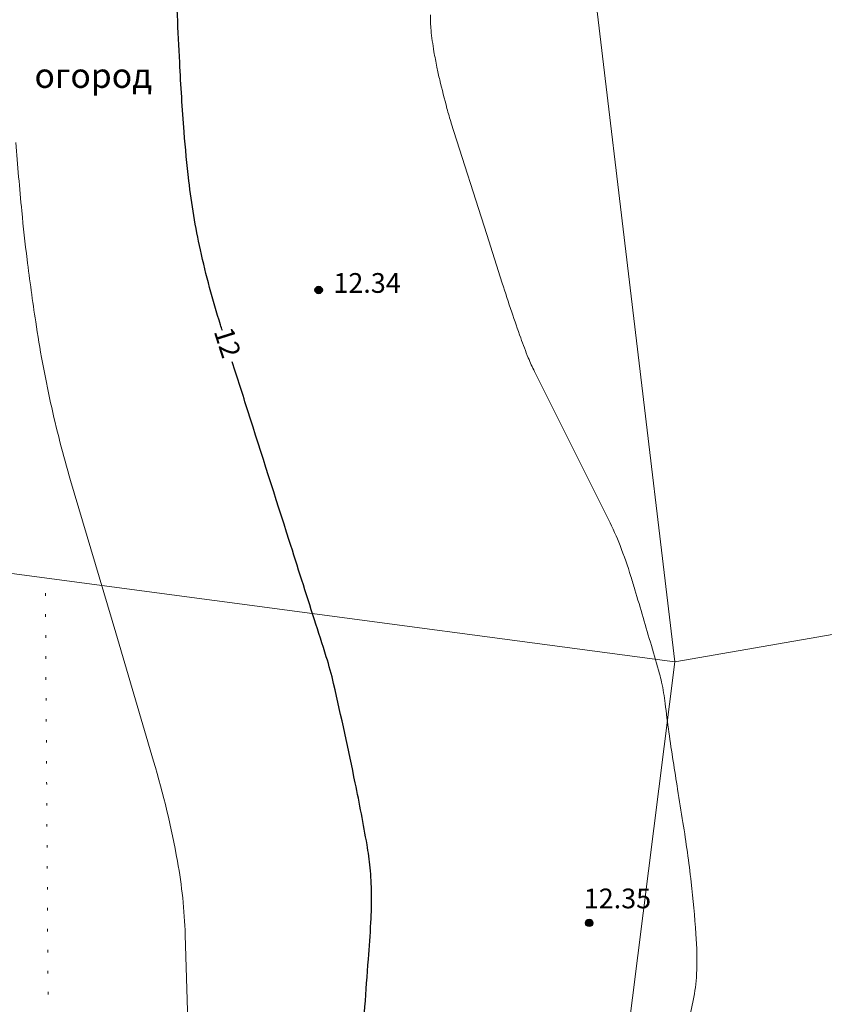
# Model space of a CAD drawing. Units: metres. Extents: x 149300 to 162839, y 87649 to 91641.
# Drawn here: x 151715 to 151747, y 90910 to 90950 of the extents above; entities that cross this region are included whole.
import ezdxf

# ---------------------------------------------------------------- set-up
doc = ezdxf.new("R2010")
doc.units = ezdxf.units.M
doc.linetypes.add('g5_366', pattern=[0.85, 0.1, -0.75])
for name, color, linetype in [('10_Границы покрытий и угодий', 7, 'Continuous'), ('13_Растительность', 7, 'Continuous'), ('14_Ограждения', 7, 'Continuous'), ('19_Горизонтали', 7, 'Continuous'), ('61_Отметки высоты поверхности', 7, 'Continuous')]:
    doc.layers.add(name, color=color, linetype=linetype)
doc.styles.add('LIKE11', font='bm431.shx')
doc.styles.add('LIKE17', font='d431.shx')
doc.styles.add('LIKE36', font='pragmai.shx')
doc.linetypes.add('g5_474_1a', pattern='A,1,-0.25,[28,GUGK_2005.shx,S=1,R=0,X=0,Y=0],-0.25,1', length=2.5)
doc.linetypes.add('g5_475_1', pattern='A,1.25,[25,GUGK_2005.shx,S=0.4,R=0,X=0,Y=0],1.25', length=2.5)

# ---------------------------------------------------------------- blocks, each defined once
blk = doc.blocks.new('g5_330')
blk.add_hatch(color=0).paths.add_polyline_path([(-0.15, 0, 1), (0.15, 0, 1)])
at = {"color": 0}
blk.add_circle((0, 0), 0.15, dxfattribs=at)

msp = doc.modelspace()

# ---------------------------------------------------------------- linework, layer by layer
at = {"layer": '10_Границы покрытий и угодий', "color": 7, "linetype": 'g5_366', "lineweight": 20, "flags": 128}
msp.add_lwpolyline([(151715.804, 90889.121), (151715.553, 90927.247)], dxfattribs=at)
msp.add_lwpolyline([(151715.804, 90889.121), (151715.553, 90927.247)], dxfattribs=at)
at = {"layer": '14_Ограждения', "color": 7, "linetype": 'g5_475_1', "lineweight": 20, "flags": 128}
for points in [[(151737.723, 90951.677), (151741.046, 90923.849)], [(151737.723, 90951.677), (151741.046, 90923.849)], [(151741.046, 90923.849), (151737.822, 90898.329)], [(151741.046, 90923.849), (151737.822, 90898.329)]]:
    msp.add_lwpolyline(points, dxfattribs=at)
at = {"layer": '14_Ограждения', "linetype": 'g5_474_1a', "lineweight": 20, "flags": 128}
msp.add_lwpolyline([(151685.114, 90931.303), (151741.046, 90923.849)], dxfattribs=at)
msp.add_lwpolyline([(151685.114, 90931.303), (151741.046, 90923.849)], dxfattribs=at)
at = {"layer": '14_Ограждения', "linetype": 'g5_475_1', "lineweight": 20, "flags": 128}
msp.add_lwpolyline([(151741.046, 90923.849), (151769.321, 90928.756)], dxfattribs=at)
msp.add_lwpolyline([(151741.046, 90923.849), (151769.321, 90928.756)], dxfattribs=at)
at = {"layer": '19_Горизонтали', "color": 42, "linetype": 'Continuous', "lineweight": 30}
for points in [[(151722.721, 90937.262, -0.000012), (151722.647, 90937.494, -0.022802), (151721.834, 90940.53, -0.025195), (151721.364, 90943.335, -0.009518), (151721.173, 90945.309, -0.006682), (151720.993, 90948.128, -0.004123), (151720.831, 90951.944, -0.005723)], [(151722.721, 90937.262, -0.000012), (151722.647, 90937.494, -0.022802), (151721.834, 90940.53, -0.025195), (151721.364, 90943.335, -0.009518), (151721.173, 90945.309, -0.006682), (151720.993, 90948.128, -0.004123), (151720.831, 90951.944, -0.005723)], [(151728.198, 90889.513, -0.004951), (151728.162, 90889.814, -0.02711), (151728.076, 90891.402), (151728.076, 90895.187), (151728.076, 90901.821, -0.012988), (151728.113, 90903.231, -0.002757), (151728.494, 90909.868, -0.004378), (151728.633, 90911.795, 0.005694), (151728.735, 90913.277, 0.017942), (151728.761, 90914.465, 0.020497), (151728.704, 90915.504, 0.019477), (151728.578, 90916.435, 0.007175), (151728.101, 90918.938, 0.005661), (151727.227, 90922.96, 0.020622), (151726.929, 90924.051, 0.000413), (151726.451, 90925.55, -0.000193), (151725.426, 90928.763, -0.000125), (151723.755, 90934.006, -0.000107), (151723.124, 90935.993, -0.022802)], [(151728.198, 90889.513, -0.004951), (151728.162, 90889.814, -0.02711), (151728.076, 90891.402), (151728.076, 90895.187), (151728.076, 90901.821, -0.012988), (151728.113, 90903.231, -0.002757), (151728.494, 90909.868, -0.004378), (151728.633, 90911.795, 0.005694), (151728.735, 90913.277, 0.017942), (151728.761, 90914.465, 0.020497), (151728.704, 90915.504, 0.019477), (151728.578, 90916.435, 0.007175), (151728.101, 90918.938, 0.005661), (151727.227, 90922.96, 0.020622), (151726.929, 90924.051, 0.000413), (151726.451, 90925.55, -0.000193), (151725.426, 90928.763, -0.000125), (151723.755, 90934.006, -0.000107), (151723.124, 90935.993, -0.022802)]]:
    msp.add_lwpolyline(points, format="xyb", dxfattribs=at)
at = {"layer": '19_Горизонтали', "color": 42, "linetype": 'Continuous', "lineweight": 20}
for points in [[(151740.48, 90903.995), (151741.782, 90910.125, 0.041998), (151741.917, 90911.191, 0.027594), (151741.894, 90912.824, 0.011772), (151741.7, 90914.919, 0.010166), (151741.369, 90917.333, 0.001022), (151741.153, 90918.68, -0.001206), (151740.971, 90919.822, -0.009593), (151740.649, 90922.158, 0.025765), (151740.502, 90923.024, 0.014346), (151740.416, 90923.361, 0.002105), (151739.757, 90925.634, 0.000863), (151739.421, 90926.766, 0.001817), (151739.259, 90927.304, 0.019291), (151738.822, 90928.554, 0.022212), (151738.355, 90929.606), (151736.827, 90932.666), (151735.36, 90935.604, -0.017891), (151735.108, 90936.156, -0.012513), (151734.798, 90936.965, -0.004386), (151734.435, 90938.014, -0.003939), (151734.051, 90939.188), (151733.425, 90941.154), (151731.99, 90945.663, -0.011744), (151731.814, 90946.263, -0.00617), (151731.522, 90947.416, -0.008769), (151731.405, 90947.938, -0.007407), (151731.288, 90948.561, -0.018512), (151731.169, 90949.434, -0.0263), (151731.141, 90950.053, -0.00484)], [(151740.48, 90903.995), (151741.782, 90910.125, 0.041998), (151741.917, 90911.191, 0.027594), (151741.894, 90912.824, 0.011772), (151741.7, 90914.919, 0.010166), (151741.369, 90917.333, 0.001022), (151741.153, 90918.68, -0.001206), (151740.971, 90919.822, -0.009593), (151740.649, 90922.158, 0.025765), (151740.502, 90923.024, 0.014346), (151740.416, 90923.361, 0.002105), (151739.757, 90925.634, 0.000863), (151739.421, 90926.766, 0.001817), (151739.259, 90927.304, 0.019291), (151738.822, 90928.554, 0.022212), (151738.355, 90929.606), (151736.827, 90932.666), (151735.36, 90935.604, -0.017891), (151735.108, 90936.156, -0.012513), (151734.798, 90936.965, -0.004386), (151734.435, 90938.014, -0.003939), (151734.051, 90939.188), (151733.425, 90941.154), (151731.99, 90945.663, -0.011744), (151731.814, 90946.263, -0.00617), (151731.522, 90947.416, -0.008769), (151731.405, 90947.938, -0.007407), (151731.288, 90948.561, -0.018512), (151731.169, 90949.434, -0.0263), (151731.141, 90950.053, -0.00484)], [(151721.461, 90904.883), (151721.218, 90912.78, 0.037302), (151720.903, 90915.765, 0.026882), (151719.939, 90919.816), (151718.403, 90925.014), (151716.579, 90931.188, -0.01764), (151715.768, 90934.338, -0.017208), (151715.163, 90937.617, -0.005877), (151714.816, 90940.145, -0.007594), (151714.601, 90942.107, -0.002514), (151714.353, 90944.883, 0.002884)], [(151721.461, 90904.883), (151721.218, 90912.78, 0.037302), (151720.903, 90915.765, 0.026882), (151719.939, 90919.816), (151718.403, 90925.014), (151716.579, 90931.188, -0.01764), (151715.768, 90934.338, -0.017208), (151715.163, 90937.617, -0.005877), (151714.816, 90940.145, -0.007594), (151714.601, 90942.107, -0.002514), (151714.353, 90944.883, 0.002884)], [(151713.637, 90913.259, -0.000009), (151713.199, 90915.606, -0.00013)], [(151713.637, 90913.259, -0.000009), (151713.199, 90915.606, -0.00013)], [(151712.399, 90919.951, -0.000135), (151711.699, 90923.821, -0.001677)], [(151712.399, 90919.951, -0.000135), (151711.699, 90923.821, -0.001677)], [(151713.023, 90916.557, -0.000126), (151712.556, 90919.094, -0.000608)], [(151713.023, 90916.557, -0.000126), (151712.556, 90919.094, -0.000608)]]:
    msp.add_lwpolyline(points, format="xyb", dxfattribs=at)

# ---------------------------------------------------------------- block references
at = {"layer": '61_Отметки высоты поверхности', "linetype": 'Continuous', "lineweight": 20}
for p in [(151726.621, 90938.906), (151726.621, 90938.906), (151737.574, 90913.266), (151737.574, 90913.266)]:
    msp.add_blockref('g5_330', p, dxfattribs=at)

# ---------------------------------------------------------------- texts
at = {"layer": '13_Растительность', "color": 7, "linetype": 'Continuous', "lineweight": 15, "style": 'LIKE11'}
msp.add_text('огород', height=1, dxfattribs=at).set_placement((151715.116, 90947.094))
msp.add_text('огород', height=1, dxfattribs=at).set_placement((151715.116, 90947.094))
at = {"layer": '19_Горизонтали', "color": 42, "linetype": 'Continuous', "lineweight": 15, "style": 'LIKE36'}
msp.add_text('12', height=0.8, rotation=287.6423, dxfattribs=at).set_placement((151722.366, 90937.234))
msp.add_text('12', height=0.8, rotation=287.6423, dxfattribs=at).set_placement((151722.366, 90937.234))
at = {"layer": '61_Отметки высоты поверхности', "linetype": 'Continuous', "lineweight": 15, "style": 'LIKE17'}
for s, p in [('12.34', (151727.216, 90938.791)), ('12.34', (151727.216, 90938.791)), ('12.35', (151737.353, 90913.857, -12.87)), ('12.35', (151737.353, 90913.857, -12.87))]:
    msp.add_text(s, height=0.8, dxfattribs=at).set_placement(p)

doc.saveas('drawing.dxf')
